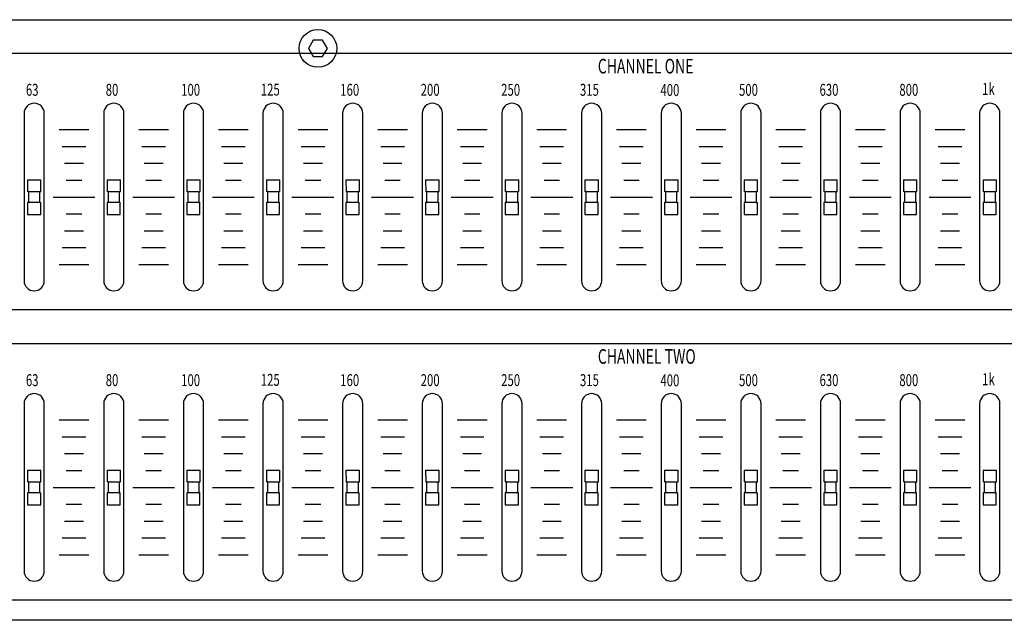
# Model space of a CAD drawing. Extents: x -450 to 450, y -674 to 664.
# Drawn here: x -155 to -9, y -350 to -261 of the extents above; entities that cross this region are included whole.
import ezdxf
from ezdxf.enums import TextEntityAlignment as Align

# ---------------------------------------------------------------- set-up
doc = ezdxf.new("R2010")
doc.units = 0
doc.header["$LTSCALE"] = 25.4
doc.layers.add('DATA', color=7, linetype='CONTINUOUS')
doc.styles.get("Standard").update_dxf_attribs({"font": 'txt', "bigfont": 'BIGFONT.SHX'})

msp = doc.modelspace()

# ---------------------------------------------------------------- linework, layer by layer
at = {"layer": 'DATA', "color": 7, "linetype": 'CONTINUOUS'}
for p, q in [((-300, -261), (183, -261)), ((-111.16, -264.04), (-111.86, -265.25)), ((-109.76, -264.04), (-111.16, -264.04)), ((-109.06, -265.25), (-109.76, -264.04)), ((-111.86, -265.25), (-111.16, -266.47)), ((-109.76, -266.47), (-109.06, -265.25)), ((-263, -265.98), (146, -265.98)), ((-111.16, -266.47), (-109.76, -266.47)), ((-154, -274.88), (-154, -299.68)), ((-151, -299.68), (-151, -274.88)), ((-142.2, -274.88), (-142.2, -299.68)), ((-139.2, -299.68), (-139.2, -274.88)), ((-130.4, -274.88), (-130.4, -299.68)), ((-127.4, -299.68), (-127.4, -274.88)), ((-118.6, -274.88), (-118.6, -299.68)), ((-115.6, -299.68), (-115.6, -274.88)), ((-106.8, -274.88), (-106.8, -299.68)), ((-103.8, -299.68), (-103.8, -274.88)), ((-95, -274.88), (-95, -299.68)), ((-92, -299.68), (-92, -274.88)), ((-83.2, -274.88), (-83.2, -299.68)), ((-80.2, -299.68), (-80.2, -274.88)), ((-71.4, -274.88), (-71.4, -299.68)), ((-68.4, -299.68), (-68.4, -274.88)), ((-59.6, -274.88), (-59.6, -299.68)), ((-56.6, -299.68), (-56.6, -274.88)), ((-47.8, -274.88), (-47.8, -299.68)), ((-44.8, -299.68), (-44.8, -274.88)), ((-36, -274.88), (-36, -299.68)), ((-33, -299.68), (-33, -274.88)), ((-24.2, -274.88), (-24.2, -299.68)), ((-21.2, -299.68), (-21.2, -274.88)), ((-12.4, -274.88), (-12.4, -299.68)), ((-9.4, -299.68), (-9.4, -274.88)), ((-148.8, -277.28), (-144.4, -277.28)), ((-137, -277.28), (-132.6, -277.28)), ((-125.2, -277.28), (-120.8, -277.28)), ((-113.4, -277.28), (-109, -277.28)), ((-101.6, -277.28), (-97.2, -277.28)), ((-89.8, -277.28), (-85.4, -277.28)), ((-78, -277.28), (-73.6, -277.28)), ((-66.2, -277.28), (-61.8, -277.28)), ((-54.4, -277.28), (-50, -277.28)), ((-42.6, -277.28), (-38.2, -277.28)), ((-30.8, -277.28), (-26.4, -277.28)), ((-19, -277.28), (-14.6, -277.28)), ((-148.35, -279.78), (-144.85, -279.78)), ((-136.55, -279.78), (-133.05, -279.78)), ((-124.75, -279.78), (-121.25, -279.78)), ((-112.95, -279.78), (-109.45, -279.78)), ((-101.15, -279.78), (-97.65, -279.78)), ((-89.35, -279.78), (-85.85, -279.78)), ((-77.55, -279.78), (-74.05, -279.78)), ((-65.75, -279.78), (-62.25, -279.78)), ((-53.95, -279.78), (-50.45, -279.78)), ((-42.15, -279.78), (-38.65, -279.78)), ((-30.35, -279.78), (-26.85, -279.78)), ((-18.55, -279.78), (-15.05, -279.78)), ((-148, -282.28), (-145.2, -282.28)), ((-136.2, -282.28), (-133.4, -282.28)), ((-124.4, -282.28), (-121.6, -282.28)), ((-112.6, -282.28), (-109.8, -282.28)), ((-100.8, -282.28), (-98, -282.28)), ((-89, -282.28), (-86.2, -282.28)), ((-77.2, -282.28), (-74.4, -282.28)), ((-65.4, -282.28), (-62.6, -282.28)), ((-53.6, -282.28), (-50.8, -282.28)), ((-41.8, -282.28), (-39, -282.28)), ((-30, -282.28), (-27.2, -282.28)), ((-18.2, -282.28), (-15.4, -282.28)), ((-153.5, -284.71), (-151.5, -284.71)), ((-153.5, -284.71), (-153.49, -286.49)), ((-151.5, -286.48), (-151.5, -284.71)), ((-147.75, -284.78), (-145.45, -284.78)), ((-141.7, -284.71), (-139.7, -284.71)), ((-141.7, -284.71), (-141.69, -286.49)), ((-139.7, -286.48), (-139.7, -284.71)), ((-135.95, -284.78), (-133.65, -284.78)), ((-129.9, -284.71), (-127.9, -284.71)), ((-129.9, -284.71), (-129.89, -286.49)), ((-127.9, -286.48), (-127.9, -284.71)), ((-124.15, -284.78), (-121.85, -284.78)), ((-118.1, -284.71), (-116.1, -284.71)), ((-118.1, -284.71), (-118.09, -286.49)), ((-116.1, -286.48), (-116.1, -284.71)), ((-112.35, -284.78), (-110.05, -284.78)), ((-106.3, -284.71), (-104.3, -284.71)), ((-106.3, -284.71), (-106.29, -286.49)), ((-104.3, -286.48), (-104.3, -284.71)), ((-100.55, -284.78), (-98.25, -284.78)), ((-94.5, -284.71), (-92.5, -284.71)), ((-94.5, -284.71), (-94.49, -286.49)), ((-92.5, -286.48), (-92.5, -284.71)), ((-88.75, -284.78), (-86.45, -284.78)), ((-82.7, -284.71), (-80.7, -284.71)), ((-82.7, -284.71), (-82.69, -286.49)), ((-80.7, -286.48), (-80.7, -284.71)), ((-76.95, -284.78), (-74.65, -284.78)), ((-70.9, -284.71), (-68.9, -284.71)), ((-70.9, -284.71), (-70.89, -286.49)), ((-68.9, -286.48), (-68.9, -284.71)), ((-65.15, -284.78), (-62.85, -284.78)), ((-59.1, -284.71), (-57.1, -284.71)), ((-59.1, -284.71), (-59.09, -286.49)), ((-57.1, -286.48), (-57.1, -284.71)), ((-53.35, -284.78), (-51.05, -284.78)), ((-47.3, -284.71), (-45.3, -284.71)), ((-47.3, -284.71), (-47.29, -286.49)), ((-45.3, -286.48), (-45.3, -284.71)), ((-41.55, -284.78), (-39.25, -284.78)), ((-35.5, -284.71), (-33.5, -284.71)), ((-35.5, -284.71), (-35.49, -286.49)), ((-33.5, -286.48), (-33.5, -284.71)), ((-29.75, -284.78), (-27.45, -284.78)), ((-23.7, -284.71), (-21.7, -284.71)), ((-23.7, -284.71), (-23.69, -286.49)), ((-21.7, -286.48), (-21.7, -284.71)), ((-17.95, -284.78), (-15.65, -284.78)), ((-11.9, -284.71), (-9.9, -284.71)), ((-11.9, -284.71), (-11.89, -286.49)), ((-9.9, -286.48), (-9.9, -284.71)), ((-153.3, -286.48), (-153.5, -286.49)), ((-153.3, -288.08), (-153.3, -286.48)), ((-153.3, -286.48), (-151.7, -286.48)), ((-151.7, -286.48), (-151.7, -288.08)), ((-151.7, -286.48), (-151.5, -286.48)), ((-149.7, -287.28), (-143.5, -287.28)), ((-141.5, -286.48), (-141.7, -286.49)), ((-141.5, -288.08), (-141.5, -286.48)), ((-141.5, -286.48), (-139.9, -286.48)), ((-139.9, -286.48), (-139.9, -288.08)), ((-139.9, -286.48), (-139.7, -286.48)), ((-137.9, -287.28), (-131.7, -287.28)), ((-129.7, -286.48), (-129.9, -286.49)), ((-129.7, -288.08), (-129.7, -286.48)), ((-129.7, -286.48), (-128.1, -286.48)), ((-128.1, -286.48), (-128.1, -288.08)), ((-128.1, -286.48), (-127.9, -286.48)), ((-126.1, -287.28), (-119.9, -287.28)), ((-117.9, -286.48), (-118.1, -286.49)), ((-117.9, -288.08), (-117.9, -286.48)), ((-117.9, -286.48), (-116.3, -286.48)), ((-116.3, -286.48), (-116.3, -288.08)), ((-116.3, -286.48), (-116.1, -286.48)), ((-114.3, -287.28), (-108.1, -287.28)), ((-106.1, -286.48), (-106.3, -286.49)), ((-106.1, -288.08), (-106.1, -286.48)), ((-106.1, -286.48), (-104.5, -286.48)), ((-104.5, -286.48), (-104.5, -288.08)), ((-104.5, -286.48), (-104.3, -286.48)), ((-102.5, -287.28), (-96.3, -287.28)), ((-94.3, -286.48), (-94.5, -286.49)), ((-94.3, -288.08), (-94.3, -286.48)), ((-94.3, -286.48), (-92.7, -286.48)), ((-92.7, -286.48), (-92.7, -288.08)), ((-92.7, -286.48), (-92.5, -286.48)), ((-90.7, -287.28), (-84.5, -287.28)), ((-82.5, -286.48), (-82.7, -286.49)), ((-82.5, -288.08), (-82.5, -286.48)), ((-82.5, -286.48), (-80.9, -286.48)), ((-80.9, -286.48), (-80.9, -288.08)), ((-80.9, -286.48), (-80.7, -286.48)), ((-78.9, -287.28), (-72.7, -287.28)), ((-70.7, -286.48), (-70.9, -286.49)), ((-70.7, -288.08), (-70.7, -286.48)), ((-70.7, -286.48), (-69.1, -286.48)), ((-69.1, -286.48), (-69.1, -288.08)), ((-69.1, -286.48), (-68.9, -286.48)), ((-67.1, -287.28), (-60.9, -287.28)), ((-58.9, -286.48), (-59.1, -286.49)), ((-58.9, -288.08), (-58.9, -286.48)), ((-58.9, -286.48), (-57.3, -286.48)), ((-57.3, -286.48), (-57.3, -288.08)), ((-57.3, -286.48), (-57.1, -286.48)), ((-55.3, -287.28), (-49.1, -287.28)), ((-47.1, -286.48), (-47.3, -286.49)), ((-47.1, -288.08), (-47.1, -286.48)), ((-47.1, -286.48), (-45.5, -286.48)), ((-45.5, -286.48), (-45.5, -288.08)), ((-45.5, -286.48), (-45.3, -286.48)), ((-43.5, -287.28), (-37.3, -287.28)), ((-35.3, -286.48), (-35.5, -286.49)), ((-35.3, -288.08), (-35.3, -286.48)), ((-35.3, -286.48), (-33.7, -286.48)), ((-33.7, -286.48), (-33.7, -288.08)), ((-33.7, -286.48), (-33.5, -286.48)), ((-31.7, -287.28), (-25.5, -287.28)), ((-23.5, -286.48), (-23.7, -286.49)), ((-23.5, -288.08), (-23.5, -286.48)), ((-23.5, -286.48), (-21.9, -286.48)), ((-21.9, -286.48), (-21.9, -288.08)), ((-21.9, -286.48), (-21.7, -286.48)), ((-19.9, -287.28), (-13.7, -287.28)), ((-11.7, -286.48), (-11.9, -286.49)), ((-11.7, -288.08), (-11.7, -286.48)), ((-11.7, -286.48), (-10.1, -286.48)), ((-10.1, -286.48), (-10.1, -288.08)), ((-10.1, -286.48), (-9.9, -286.48)), ((-153.3, -288.08), (-153.5, -288.08)), ((-153.5, -288.08), (-153.5, -289.86)), ((-151.7, -288.08), (-153.3, -288.08)), ((-151.7, -288.08), (-151.5, -288.08)), ((-151.54, -289.86), (-151.54, -288.09)), ((-141.5, -288.08), (-141.7, -288.08)), ((-141.7, -288.08), (-141.7, -289.86)), ((-139.9, -288.08), (-141.5, -288.08)), ((-139.9, -288.08), (-139.7, -288.08)), ((-139.74, -289.86), (-139.74, -288.09)), ((-129.7, -288.08), (-129.9, -288.08)), ((-129.9, -288.08), (-129.9, -289.86)), ((-128.1, -288.08), (-129.7, -288.08)), ((-128.1, -288.08), (-127.9, -288.08)), ((-127.94, -289.86), (-127.94, -288.09)), ((-117.9, -288.08), (-118.1, -288.08)), ((-118.1, -288.08), (-118.1, -289.86)), ((-116.3, -288.08), (-117.9, -288.08)), ((-116.3, -288.08), (-116.1, -288.08)), ((-116.14, -289.86), (-116.14, -288.09)), ((-106.1, -288.08), (-106.3, -288.08)), ((-106.3, -288.08), (-106.3, -289.86)), ((-104.5, -288.08), (-106.1, -288.08)), ((-104.5, -288.08), (-104.3, -288.08)), ((-104.34, -289.86), (-104.34, -288.09)), ((-94.3, -288.08), (-94.5, -288.08)), ((-94.5, -288.08), (-94.5, -289.86)), ((-92.7, -288.08), (-94.3, -288.08)), ((-92.7, -288.08), (-92.5, -288.08)), ((-92.54, -289.86), (-92.54, -288.09)), ((-82.5, -288.08), (-82.7, -288.08)), ((-82.7, -288.08), (-82.7, -289.86)), ((-80.9, -288.08), (-82.5, -288.08)), ((-80.9, -288.08), (-80.7, -288.08)), ((-80.74, -289.86), (-80.74, -288.09)), ((-70.7, -288.08), (-70.9, -288.08)), ((-70.9, -288.08), (-70.9, -289.86)), ((-69.1, -288.08), (-70.7, -288.08)), ((-69.1, -288.08), (-68.9, -288.08)), ((-68.94, -289.86), (-68.94, -288.09)), ((-58.9, -288.08), (-59.1, -288.08)), ((-59.1, -288.08), (-59.1, -289.86)), ((-57.3, -288.08), (-58.9, -288.08)), ((-57.3, -288.08), (-57.1, -288.08)), ((-57.14, -289.86), (-57.14, -288.09)), ((-47.1, -288.08), (-47.3, -288.08)), ((-47.3, -288.08), (-47.3, -289.86)), ((-45.5, -288.08), (-47.1, -288.08)), ((-45.5, -288.08), (-45.3, -288.08)), ((-45.34, -289.86), (-45.34, -288.09)), ((-35.3, -288.08), (-35.5, -288.08)), ((-35.5, -288.08), (-35.5, -289.86)), ((-33.7, -288.08), (-35.3, -288.08)), ((-33.7, -288.08), (-33.5, -288.08)), ((-33.54, -289.86), (-33.54, -288.09)), ((-23.5, -288.08), (-23.7, -288.08)), ((-23.7, -288.08), (-23.7, -289.86)), ((-21.9, -288.08), (-23.5, -288.08)), ((-21.9, -288.08), (-21.7, -288.08)), ((-21.74, -289.86), (-21.74, -288.09)), ((-11.7, -288.08), (-11.9, -288.08)), ((-11.9, -288.08), (-11.9, -289.86)), ((-10.1, -288.08), (-11.7, -288.08)), ((-10.1, -288.08), (-9.9, -288.08)), ((-9.94, -289.86), (-9.94, -288.09)), ((-153.5, -289.86), (-151.54, -289.86)), ((-147.75, -289.78), (-145.45, -289.78)), ((-141.7, -289.86), (-139.74, -289.86)), ((-135.95, -289.78), (-133.65, -289.78)), ((-129.9, -289.86), (-127.94, -289.86)), ((-124.15, -289.78), (-121.85, -289.78)), ((-118.1, -289.86), (-116.14, -289.86)), ((-112.35, -289.78), (-110.05, -289.78)), ((-106.3, -289.86), (-104.34, -289.86)), ((-100.55, -289.78), (-98.25, -289.78)), ((-94.5, -289.86), (-92.54, -289.86)), ((-88.75, -289.78), (-86.45, -289.78)), ((-82.7, -289.86), (-80.74, -289.86)), ((-76.95, -289.78), (-74.65, -289.78)), ((-70.9, -289.86), (-68.94, -289.86)), ((-65.15, -289.78), (-62.85, -289.78)), ((-59.1, -289.86), (-57.14, -289.86)), ((-53.35, -289.78), (-51.05, -289.78)), ((-47.3, -289.86), (-45.34, -289.86)), ((-41.55, -289.78), (-39.25, -289.78)), ((-35.5, -289.86), (-33.54, -289.86)), ((-29.75, -289.78), (-27.45, -289.78)), ((-23.7, -289.86), (-21.74, -289.86)), ((-17.95, -289.78), (-15.65, -289.78)), ((-11.9, -289.86), (-9.94, -289.86)), ((-148, -292.28), (-145.2, -292.28)), ((-136.2, -292.28), (-133.4, -292.28)), ((-124.4, -292.28), (-121.6, -292.28)), ((-112.6, -292.28), (-109.8, -292.28)), ((-100.8, -292.28), (-98, -292.28)), ((-89, -292.28), (-86.2, -292.28)), ((-77.2, -292.28), (-74.4, -292.28)), ((-65.4, -292.28), (-62.6, -292.28)), ((-53.6, -292.28), (-50.8, -292.28)), ((-41.8, -292.28), (-39, -292.28)), ((-30, -292.28), (-27.2, -292.28)), ((-18.2, -292.28), (-15.4, -292.28)), ((-148.35, -294.78), (-144.85, -294.78)), ((-136.55, -294.78), (-133.05, -294.78)), ((-124.75, -294.78), (-121.25, -294.78)), ((-112.95, -294.78), (-109.45, -294.78)), ((-101.15, -294.78), (-97.65, -294.78)), ((-89.35, -294.78), (-85.85, -294.78)), ((-77.55, -294.78), (-74.05, -294.78)), ((-65.75, -294.78), (-62.25, -294.78)), ((-53.95, -294.78), (-50.45, -294.78)), ((-42.15, -294.78), (-38.65, -294.78)), ((-30.35, -294.78), (-26.85, -294.78)), ((-18.55, -294.78), (-15.05, -294.78)), ((-148.8, -297.28), (-144.4, -297.28)), ((-137, -297.28), (-132.6, -297.28)), ((-125.2, -297.28), (-120.8, -297.28)), ((-113.4, -297.28), (-109, -297.28)), ((-101.6, -297.28), (-97.2, -297.28)), ((-89.8, -297.28), (-85.4, -297.28)), ((-78, -297.28), (-73.6, -297.28)), ((-66.2, -297.28), (-61.8, -297.28)), ((-54.4, -297.28), (-50, -297.28)), ((-42.6, -297.28), (-38.2, -297.28)), ((-30.8, -297.28), (-26.4, -297.28)), ((-19, -297.28), (-14.6, -297.28)), ((146, -303.98), (-263, -303.98)), ((-263, -309), (146, -309)), ((-154, -317.9), (-154, -342.7)), ((-151, -342.7), (-151, -317.9)), ((-142.2, -317.9), (-142.2, -342.7)), ((-139.2, -342.7), (-139.2, -317.9)), ((-130.4, -317.9), (-130.4, -342.7)), ((-127.4, -342.7), (-127.4, -317.9)), ((-118.6, -317.9), (-118.6, -342.7)), ((-115.6, -342.7), (-115.6, -317.9)), ((-106.8, -317.9), (-106.8, -342.7)), ((-103.8, -342.7), (-103.8, -317.9)), ((-95, -317.9), (-95, -342.7)), ((-92, -342.7), (-92, -317.9)), ((-83.2, -317.9), (-83.2, -342.7)), ((-80.2, -342.7), (-80.2, -317.9)), ((-71.4, -317.9), (-71.4, -342.7)), ((-68.4, -342.7), (-68.4, -317.9)), ((-59.6, -317.9), (-59.6, -342.7)), ((-56.6, -342.7), (-56.6, -317.9)), ((-47.8, -317.9), (-47.8, -342.7)), ((-44.8, -342.7), (-44.8, -317.9)), ((-36, -317.9), (-36, -342.7)), ((-33, -342.7), (-33, -317.9)), ((-24.2, -317.9), (-24.2, -342.7)), ((-21.2, -342.7), (-21.2, -317.9)), ((-12.4, -317.9), (-12.4, -342.7)), ((-9.4, -342.7), (-9.4, -317.9)), ((-148.8, -320.3), (-144.4, -320.3)), ((-137, -320.3), (-132.6, -320.3)), ((-125.2, -320.3), (-120.8, -320.3)), ((-113.4, -320.3), (-109, -320.3)), ((-101.6, -320.3), (-97.2, -320.3)), ((-89.8, -320.3), (-85.4, -320.3)), ((-78, -320.3), (-73.6, -320.3)), ((-66.2, -320.3), (-61.8, -320.3)), ((-54.4, -320.3), (-50, -320.3)), ((-42.6, -320.3), (-38.2, -320.3)), ((-30.8, -320.3), (-26.4, -320.3)), ((-19, -320.3), (-14.6, -320.3)), ((-148.35, -322.8), (-144.85, -322.8)), ((-136.55, -322.8), (-133.05, -322.8)), ((-124.75, -322.8), (-121.25, -322.8)), ((-112.95, -322.8), (-109.45, -322.8)), ((-101.15, -322.8), (-97.65, -322.8)), ((-89.35, -322.8), (-85.85, -322.8)), ((-77.55, -322.8), (-74.05, -322.8)), ((-65.75, -322.8), (-62.25, -322.8)), ((-53.95, -322.8), (-50.45, -322.8)), ((-42.15, -322.8), (-38.65, -322.8)), ((-30.35, -322.8), (-26.85, -322.8)), ((-18.55, -322.8), (-15.05, -322.8)), ((-148, -325.3), (-145.2, -325.3)), ((-136.2, -325.3), (-133.4, -325.3)), ((-124.4, -325.3), (-121.6, -325.3)), ((-112.6, -325.3), (-109.8, -325.3)), ((-100.8, -325.3), (-98, -325.3)), ((-89, -325.3), (-86.2, -325.3)), ((-77.2, -325.3), (-74.4, -325.3)), ((-65.4, -325.3), (-62.6, -325.3)), ((-53.6, -325.3), (-50.8, -325.3)), ((-41.8, -325.3), (-39, -325.3)), ((-30, -325.3), (-27.2, -325.3)), ((-18.2, -325.3), (-15.4, -325.3)), ((-153.5, -327.73), (-151.5, -327.73)), ((-153.5, -327.73), (-153.49, -329.5)), ((-151.5, -329.5), (-151.5, -327.73)), ((-147.75, -327.8), (-145.45, -327.8)), ((-141.7, -327.73), (-139.7, -327.73)), ((-141.7, -327.73), (-141.69, -329.5)), ((-139.7, -329.5), (-139.7, -327.73)), ((-135.95, -327.8), (-133.65, -327.8)), ((-129.9, -327.73), (-127.9, -327.73)), ((-129.9, -327.73), (-129.89, -329.5)), ((-127.9, -329.5), (-127.9, -327.73)), ((-124.15, -327.8), (-121.85, -327.8)), ((-118.1, -327.73), (-116.1, -327.73)), ((-118.1, -327.73), (-118.09, -329.5)), ((-116.1, -329.5), (-116.1, -327.73)), ((-112.35, -327.8), (-110.05, -327.8)), ((-106.3, -327.73), (-104.3, -327.73)), ((-106.3, -327.73), (-106.29, -329.5)), ((-104.3, -329.5), (-104.3, -327.73)), ((-100.55, -327.8), (-98.25, -327.8)), ((-94.5, -327.73), (-92.5, -327.73)), ((-94.5, -327.73), (-94.49, -329.5)), ((-92.5, -329.5), (-92.5, -327.73)), ((-88.75, -327.8), (-86.45, -327.8)), ((-82.7, -327.73), (-80.7, -327.73)), ((-82.7, -327.73), (-82.69, -329.5)), ((-80.7, -329.5), (-80.7, -327.73)), ((-76.95, -327.8), (-74.65, -327.8)), ((-70.9, -327.73), (-68.9, -327.73)), ((-70.9, -327.73), (-70.89, -329.5)), ((-68.9, -329.5), (-68.9, -327.73)), ((-65.15, -327.8), (-62.85, -327.8)), ((-59.1, -327.73), (-57.1, -327.73)), ((-59.1, -327.73), (-59.09, -329.5)), ((-57.1, -329.5), (-57.1, -327.73)), ((-53.35, -327.8), (-51.05, -327.8)), ((-47.3, -327.73), (-45.3, -327.73)), ((-47.3, -327.73), (-47.29, -329.5)), ((-45.3, -329.5), (-45.3, -327.73)), ((-41.55, -327.8), (-39.25, -327.8)), ((-35.5, -327.73), (-33.5, -327.73)), ((-35.5, -327.73), (-35.49, -329.5)), ((-33.5, -329.5), (-33.5, -327.73)), ((-29.75, -327.8), (-27.45, -327.8)), ((-23.7, -327.73), (-21.7, -327.73)), ((-23.7, -327.73), (-23.69, -329.5)), ((-21.7, -329.5), (-21.7, -327.73)), ((-17.95, -327.8), (-15.65, -327.8)), ((-11.9, -327.73), (-9.9, -327.73)), ((-11.9, -327.73), (-11.89, -329.5)), ((-9.9, -329.5), (-9.9, -327.73)), ((-153.3, -329.5), (-153.5, -329.5)), ((-153.3, -331.1), (-153.3, -329.5)), ((-153.3, -329.5), (-151.7, -329.5)), ((-151.7, -329.5), (-151.7, -331.1)), ((-151.7, -329.5), (-151.5, -329.5)), ((-141.5, -329.5), (-141.7, -329.5)), ((-141.5, -331.1), (-141.5, -329.5)), ((-141.5, -329.5), (-139.9, -329.5)), ((-139.9, -329.5), (-139.9, -331.1)), ((-139.9, -329.5), (-139.7, -329.5)), ((-129.7, -329.5), (-129.9, -329.5)), ((-129.7, -331.1), (-129.7, -329.5)), ((-129.7, -329.5), (-128.1, -329.5)), ((-128.1, -329.5), (-128.1, -331.1)), ((-128.1, -329.5), (-127.9, -329.5)), ((-117.9, -329.5), (-118.1, -329.5)), ((-117.9, -331.1), (-117.9, -329.5)), ((-117.9, -329.5), (-116.3, -329.5)), ((-116.3, -329.5), (-116.3, -331.1)), ((-116.3, -329.5), (-116.1, -329.5)), ((-106.1, -329.5), (-106.3, -329.5)), ((-106.1, -331.1), (-106.1, -329.5)), ((-106.1, -329.5), (-104.5, -329.5)), ((-104.5, -329.5), (-104.5, -331.1)), ((-104.5, -329.5), (-104.3, -329.5)), ((-94.3, -329.5), (-94.5, -329.5)), ((-94.3, -331.1), (-94.3, -329.5)), ((-94.3, -329.5), (-92.7, -329.5)), ((-92.7, -329.5), (-92.7, -331.1)), ((-92.7, -329.5), (-92.5, -329.5)), ((-82.5, -329.5), (-82.7, -329.5)), ((-82.5, -331.1), (-82.5, -329.5)), ((-82.5, -329.5), (-80.9, -329.5)), ((-80.9, -329.5), (-80.9, -331.1)), ((-80.9, -329.5), (-80.7, -329.5)), ((-70.7, -329.5), (-70.9, -329.5)), ((-70.7, -331.1), (-70.7, -329.5)), ((-70.7, -329.5), (-69.1, -329.5)), ((-69.1, -329.5), (-69.1, -331.1)), ((-69.1, -329.5), (-68.9, -329.5)), ((-58.9, -329.5), (-59.1, -329.5)), ((-58.9, -331.1), (-58.9, -329.5)), ((-58.9, -329.5), (-57.3, -329.5)), ((-57.3, -329.5), (-57.3, -331.1)), ((-57.3, -329.5), (-57.1, -329.5)), ((-47.1, -329.5), (-47.3, -329.5)), ((-47.1, -331.1), (-47.1, -329.5)), ((-47.1, -329.5), (-45.5, -329.5)), ((-45.5, -329.5), (-45.5, -331.1)), ((-45.5, -329.5), (-45.3, -329.5)), ((-35.3, -329.5), (-35.5, -329.5)), ((-35.3, -331.1), (-35.3, -329.5)), ((-35.3, -329.5), (-33.7, -329.5)), ((-33.7, -329.5), (-33.7, -331.1)), ((-33.7, -329.5), (-33.5, -329.5)), ((-23.5, -329.5), (-23.7, -329.5)), ((-23.5, -331.1), (-23.5, -329.5)), ((-23.5, -329.5), (-21.9, -329.5)), ((-21.9, -329.5), (-21.9, -331.1)), ((-21.9, -329.5), (-21.7, -329.5)), ((-11.7, -329.5), (-11.9, -329.5)), ((-11.7, -331.1), (-11.7, -329.5)), ((-11.7, -329.5), (-10.1, -329.5)), ((-10.1, -329.5), (-10.1, -331.1)), ((-10.1, -329.5), (-9.9, -329.5)), ((-153.3, -331.1), (-153.5, -331.1)), ((-153.5, -331.1), (-153.5, -332.87)), ((-151.7, -331.1), (-153.3, -331.1)), ((-151.7, -331.1), (-151.5, -331.1)), ((-151.54, -332.87), (-151.54, -331.1)), ((-149.7, -330.3), (-143.5, -330.3)), ((-141.5, -331.1), (-141.7, -331.1)), ((-141.7, -331.1), (-141.7, -332.87)), ((-139.9, -331.1), (-141.5, -331.1)), ((-139.9, -331.1), (-139.7, -331.1)), ((-139.74, -332.87), (-139.74, -331.1)), ((-137.9, -330.3), (-131.7, -330.3)), ((-129.7, -331.1), (-129.9, -331.1)), ((-129.9, -331.1), (-129.9, -332.87)), ((-128.1, -331.1), (-129.7, -331.1)), ((-128.1, -331.1), (-127.9, -331.1)), ((-127.94, -332.87), (-127.94, -331.1)), ((-126.1, -330.3), (-119.9, -330.3)), ((-117.9, -331.1), (-118.1, -331.1)), ((-118.1, -331.1), (-118.1, -332.87)), ((-116.3, -331.1), (-117.9, -331.1)), ((-116.3, -331.1), (-116.1, -331.1)), ((-116.14, -332.87), (-116.14, -331.1)), ((-114.3, -330.3), (-108.1, -330.3)), ((-106.1, -331.1), (-106.3, -331.1)), ((-106.3, -331.1), (-106.3, -332.87)), ((-104.5, -331.1), (-106.1, -331.1)), ((-104.5, -331.1), (-104.3, -331.1)), ((-104.34, -332.87), (-104.34, -331.1)), ((-102.5, -330.3), (-96.3, -330.3)), ((-94.3, -331.1), (-94.5, -331.1)), ((-94.5, -331.1), (-94.5, -332.87)), ((-92.7, -331.1), (-94.3, -331.1)), ((-92.7, -331.1), (-92.5, -331.1)), ((-92.54, -332.87), (-92.54, -331.1)), ((-90.7, -330.3), (-84.5, -330.3)), ((-82.5, -331.1), (-82.7, -331.1)), ((-82.7, -331.1), (-82.7, -332.87)), ((-80.9, -331.1), (-82.5, -331.1)), ((-80.9, -331.1), (-80.7, -331.1)), ((-80.74, -332.87), (-80.74, -331.1)), ((-78.9, -330.3), (-72.7, -330.3)), ((-70.7, -331.1), (-70.9, -331.1)), ((-70.9, -331.1), (-70.9, -332.87)), ((-69.1, -331.1), (-70.7, -331.1)), ((-69.1, -331.1), (-68.9, -331.1)), ((-68.94, -332.87), (-68.94, -331.1)), ((-67.1, -330.3), (-60.9, -330.3)), ((-58.9, -331.1), (-59.1, -331.1)), ((-59.1, -331.1), (-59.1, -332.87)), ((-57.3, -331.1), (-58.9, -331.1)), ((-57.3, -331.1), (-57.1, -331.1)), ((-57.14, -332.87), (-57.14, -331.1)), ((-55.3, -330.3), (-49.1, -330.3)), ((-47.1, -331.1), (-47.3, -331.1)), ((-47.3, -331.1), (-47.3, -332.87)), ((-45.5, -331.1), (-47.1, -331.1)), ((-45.5, -331.1), (-45.3, -331.1)), ((-45.34, -332.87), (-45.34, -331.1)), ((-43.5, -330.3), (-37.3, -330.3)), ((-35.3, -331.1), (-35.5, -331.1)), ((-35.5, -331.1), (-35.5, -332.87)), ((-33.7, -331.1), (-35.3, -331.1)), ((-33.7, -331.1), (-33.5, -331.1)), ((-33.54, -332.87), (-33.54, -331.1)), ((-31.7, -330.3), (-25.5, -330.3)), ((-23.5, -331.1), (-23.7, -331.1)), ((-23.7, -331.1), (-23.7, -332.87)), ((-21.9, -331.1), (-23.5, -331.1)), ((-21.9, -331.1), (-21.7, -331.1)), ((-21.74, -332.87), (-21.74, -331.1)), ((-19.9, -330.3), (-13.7, -330.3)), ((-11.7, -331.1), (-11.9, -331.1)), ((-11.9, -331.1), (-11.9, -332.87)), ((-10.1, -331.1), (-11.7, -331.1)), ((-10.1, -331.1), (-9.9, -331.1)), ((-9.94, -332.87), (-9.94, -331.1)), ((-153.5, -332.87), (-151.54, -332.87)), ((-147.75, -332.8), (-145.45, -332.8)), ((-141.7, -332.87), (-139.74, -332.87)), ((-135.95, -332.8), (-133.65, -332.8)), ((-129.9, -332.87), (-127.94, -332.87)), ((-124.15, -332.8), (-121.85, -332.8)), ((-118.1, -332.87), (-116.14, -332.87)), ((-112.35, -332.8), (-110.05, -332.8)), ((-106.3, -332.87), (-104.34, -332.87)), ((-100.55, -332.8), (-98.25, -332.8)), ((-94.5, -332.87), (-92.54, -332.87)), ((-88.75, -332.8), (-86.45, -332.8)), ((-82.7, -332.87), (-80.74, -332.87)), ((-76.95, -332.8), (-74.65, -332.8)), ((-70.9, -332.87), (-68.94, -332.87)), ((-65.15, -332.8), (-62.85, -332.8)), ((-59.1, -332.87), (-57.14, -332.87)), ((-53.35, -332.8), (-51.05, -332.8)), ((-47.3, -332.87), (-45.34, -332.87)), ((-41.55, -332.8), (-39.25, -332.8)), ((-35.5, -332.87), (-33.54, -332.87)), ((-29.75, -332.8), (-27.45, -332.8)), ((-23.7, -332.87), (-21.74, -332.87)), ((-17.95, -332.8), (-15.65, -332.8)), ((-11.9, -332.87), (-9.94, -332.87)), ((-148, -335.3), (-145.2, -335.3)), ((-136.2, -335.3), (-133.4, -335.3)), ((-124.4, -335.3), (-121.6, -335.3)), ((-112.6, -335.3), (-109.8, -335.3)), ((-100.8, -335.3), (-98, -335.3)), ((-89, -335.3), (-86.2, -335.3)), ((-77.2, -335.3), (-74.4, -335.3)), ((-65.4, -335.3), (-62.6, -335.3)), ((-53.6, -335.3), (-50.8, -335.3)), ((-41.8, -335.3), (-39, -335.3)), ((-30, -335.3), (-27.2, -335.3)), ((-18.2, -335.3), (-15.4, -335.3)), ((-148.35, -337.8), (-144.85, -337.8)), ((-136.55, -337.8), (-133.05, -337.8)), ((-124.75, -337.8), (-121.25, -337.8)), ((-112.95, -337.8), (-109.45, -337.8)), ((-101.15, -337.8), (-97.65, -337.8)), ((-89.35, -337.8), (-85.85, -337.8)), ((-77.55, -337.8), (-74.05, -337.8)), ((-65.75, -337.8), (-62.25, -337.8)), ((-53.95, -337.8), (-50.45, -337.8)), ((-42.15, -337.8), (-38.65, -337.8)), ((-30.35, -337.8), (-26.85, -337.8)), ((-18.55, -337.8), (-15.05, -337.8)), ((-148.8, -340.3), (-144.4, -340.3)), ((-137, -340.3), (-132.6, -340.3)), ((-125.2, -340.3), (-120.8, -340.3)), ((-113.4, -340.3), (-109, -340.3)), ((-101.6, -340.3), (-97.2, -340.3)), ((-89.8, -340.3), (-85.4, -340.3)), ((-78, -340.3), (-73.6, -340.3)), ((-66.2, -340.3), (-61.8, -340.3)), ((-54.4, -340.3), (-50, -340.3)), ((-42.6, -340.3), (-38.2, -340.3)), ((-30.8, -340.3), (-26.4, -340.3)), ((-19, -340.3), (-14.6, -340.3)), ((146, -347), (-263, -347)), ((183, -350), (-300, -350))]:
    msp.add_line(p, q, dxfattribs=at)
msp.add_circle((-110.46, -265.25), 2.8, dxfattribs=at)
for centre, start, end in [((-152.5, -274.88), 0, 180), ((-140.7, -274.88), 0, 180), ((-128.9, -274.88), 0, 180), ((-117.1, -274.88), 0, 180), ((-105.3, -274.88), 0, 180), ((-93.5, -274.88), 0, 180), ((-81.7, -274.88), 0, 180), ((-69.9, -274.88), 0, 180), ((-58.1, -274.88), 0, 180), ((-46.3, -274.88), 0, 180), ((-34.5, -274.88), 0, 180), ((-22.7, -274.88), 0, 180), ((-10.9, -274.88), 0, 180), ((-152.5, -299.68), 180, 0), ((-140.7, -299.68), 180, 0), ((-128.9, -299.68), 180, 0), ((-117.1, -299.68), 180, 0), ((-105.3, -299.68), 180, 0), ((-93.5, -299.68), 180, 0), ((-81.7, -299.68), 180, 0), ((-69.9, -299.68), 180, 0), ((-58.1, -299.68), 180, 0), ((-46.3, -299.68), 180, 0), ((-34.5, -299.68), 180, 0), ((-22.7, -299.68), 180, 0), ((-10.9, -299.68), 180, 0), ((-152.5, -317.9), 0, 180), ((-140.7, -317.9), 0, 180), ((-128.9, -317.9), 0, 180), ((-117.1, -317.9), 0, 180), ((-105.3, -317.9), 0, 180), ((-93.5, -317.9), 0, 180), ((-81.7, -317.9), 0, 180), ((-69.9, -317.9), 0, 180), ((-58.1, -317.9), 0, 180), ((-46.3, -317.9), 0, 180), ((-34.5, -317.9), 0, 180), ((-22.7, -317.9), 0, 180), ((-10.9, -317.9), 0, 180), ((-152.5, -342.7), 180, 0), ((-140.7, -342.7), 180, 0), ((-128.9, -342.7), 180, 0), ((-117.1, -342.7), 180, 0), ((-105.3, -342.7), 180, 0), ((-93.5, -342.7), 180, 0), ((-81.7, -342.7), 180, 0), ((-69.9, -342.7), 180, 0), ((-58.1, -342.7), 180, 0), ((-46.3, -342.7), 180, 0), ((-34.5, -342.7), 180, 0), ((-22.7, -342.7), 180, 0), ((-10.9, -342.7), 180, 0)]:
    msp.add_arc(centre, 1.5, start, end, dxfattribs=at)

# ---------------------------------------------------------------- texts
at = {"layer": 'DATA', "color": 7, "width": 0.7}
for s, height, p in [('CHANNEL ONE', 2.1718, (-68.98, -266.8)), ('63', 1.765, (-153.73, -270.51)), ('80', 1.765, (-141.9, -270.51)), ('100', 1.765, (-130.72, -270.51)), ('125', 1.765, (-118.92, -270.48)), ('160', 1.765, (-107.15, -270.51)), ('200', 1.765, (-95.23, -270.51)), ('250', 1.765, (-83.3, -270.51)), ('315', 1.765, (-71.63, -270.51)), ('400', 1.765, (-59.7, -270.54)), ('500', 1.765, (-48.06, -270.51)), ('630', 1.765, (-36.13, -270.51)), ('800', 1.765, (-24.3, -270.51)), ('1k', 1.765, (-12.03, -270.38)), ('CHANNEL TWO', 2.1718, (-68.98, -309.82)), ('63', 1.765, (-153.73, -313.53)), ('80', 1.765, (-141.9, -313.53)), ('100', 1.765, (-130.72, -313.53)), ('125', 1.765, (-118.92, -313.49)), ('160', 1.765, (-107.15, -313.53)), ('200', 1.765, (-95.23, -313.53)), ('250', 1.765, (-83.3, -313.53)), ('315', 1.765, (-71.63, -313.53)), ('400', 1.765, (-59.7, -313.56)), ('500', 1.765, (-48.06, -313.53)), ('630', 1.765, (-36.13, -313.53)), ('800', 1.765, (-24.3, -313.53)), ('1k', 1.765, (-12.03, -313.4))]:
    msp.add_text(s, height=height, dxfattribs=at).set_placement(p, align=Align.TOP_LEFT)

doc.saveas('drawing.dxf')
